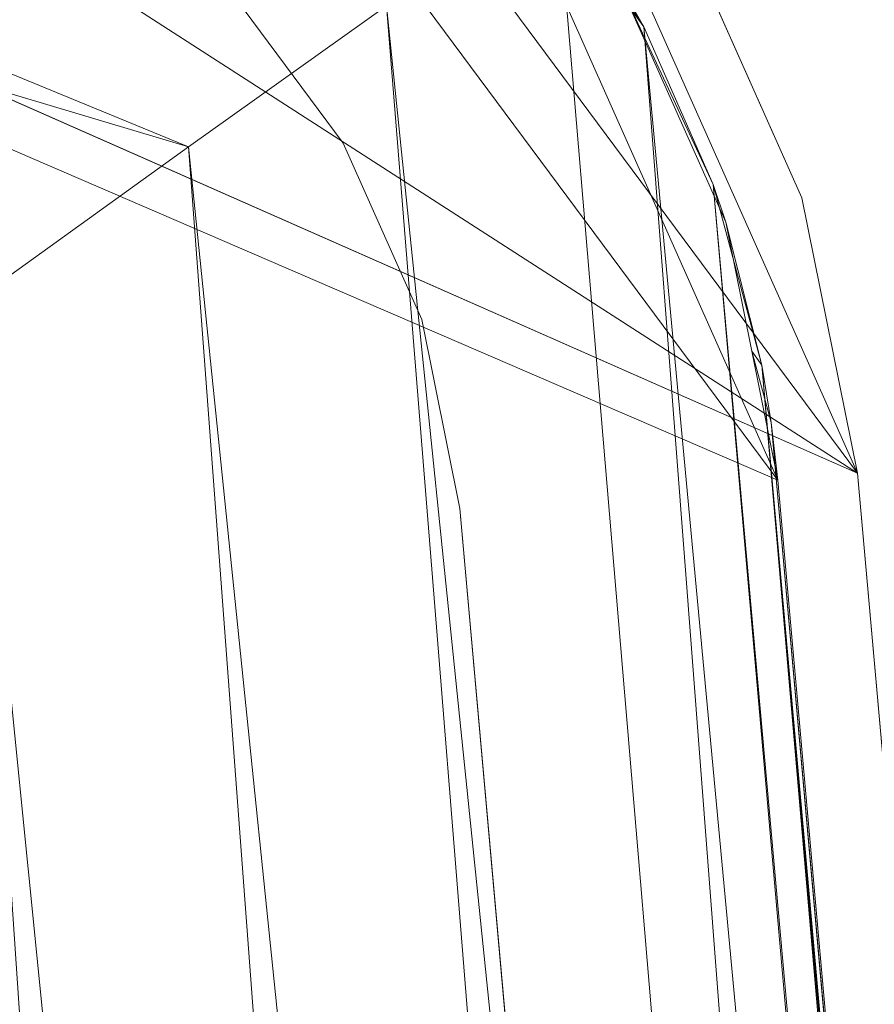
# Model space of a CAD drawing. Units: inches. Extents: x 0 to 204, y 0 to 264.
# Drawn here: x 103 to 105, y 160 to 162 of the extents above; entities that cross this region are included whole.
import ezdxf

# ---------------------------------------------------------------- set-up
doc = ezdxf.new("R2010")
doc.units = ezdxf.units.IN
doc.header["$MEASUREMENT"] = 0
doc.layers.get('0').update_dxf_attribs({"color": 10})

# ---------------------------------------------------------------- blocks, each defined once
blk = doc.blocks.new('173U-3D')
at = {"lineweight": 18}
for points, invisible_edges in [([(7.0881, 7.3649, -6.625), (7.5458, 7.7905, -6.625), (7.8077, 7.4381, -6.625), (7.2681, 7.1226, -6.625)], 5), ([(7.8077, 7.4381, -6), (7.0881, 7.3649, -6), (7.2681, 7.1226, -6), (7.9864, 7.037, -6)], 5), ([(7.9864, 7.037, -6.625), (7.391, 6.8468, -6.625), (7.2681, 7.1226, -6.625), (7.8077, 7.4381, -6.625)], 5), ([(7.9864, 7.037, -6.625), (7.8077, 7.4381, -6.625), (7.8077, 7.4381, -6), (7.9864, 7.037, -6)], 10), ([(7.0881, 7.3649, -6), (7.0881, 7.3649, -6.625), (7.2681, 7.1226, -6.625), (7.2681, 7.1226, -6)], 5), ([(7.9864, 7.037, -6), (7.2681, 7.1226, -6), (7.391, 6.8468, -6), (8.0732, 6.6065, -6)], 5), ([(7.391, 6.8468, -6.625), (7.391, 6.8468, -6), (7.2681, 7.1226, -6), (7.2681, 7.1226, -6.625)], 5), ([(8.0732, 6.6065, -6.625), (7.4507, 6.5509, -6.625), (7.391, 6.8468, -6.625), (7.9864, 7.037, -6.625)], 5), ([(8.0732, 6.6065, -6.625), (7.9864, 7.037, -6.625), (7.9864, 7.037, -6), (8.0732, 6.6065, -6)], 2), ([(7.4507, 6.5509, -6), (8.0732, 6.6065, -6), (7.391, 6.8468, -6)], 3), ([(7.4507, 6.5509, -6.625), (7.4507, 6.5509, -6), (7.391, 6.8468, -6), (7.391, 6.8468, -6.625)], 4), ([(8.0732, 6.6065, -6.625), (9.2735, -6.8325, -6.625), (8.651, -6.8881, -6.625), (7.4507, 6.5509, -6.625)], 10), ([(8.0732, 6.6065, -6), (7.4507, 6.5509, -6), (8.651, -6.8881, -6), (9.2735, -6.8325, -6)], 5)]:
    blk.add_3dface(points, dxfattribs=dict(at, invisible_edges=invisible_edges))
for points in [[(9.2735, -6.8325, -6), (9.2735, -6.8325, -6.625), (8.0732, 6.6065, -6.625), (8.0732, 6.6065, -6)], [(7.4507, 6.5509, -6), (7.4507, 6.5509, -6.625), (8.651, -6.8881, -6.625), (8.651, -6.8881, -6)]]:
    blk.add_3dface(points, dxfattribs=at)
mesh = blk.add_polyface(dxfattribs=at)
corners = [(9.4194, -8.4659, -1.5), (8.0732, 6.6065, -1.5), (7.9864, 7.037, -1.5), (7.8077, 7.4381, -1.5), (7.5458, 7.7905, -1.5), (7.2133, 8.0773, -1.5), (6.8262, 8.2846, -1.5), (4.1603, 9.1251, -1.5), (1.3976, 9.5502, -1.5), (-1.3976, 9.5502, -1.5), (-4.1603, 9.1251, -1.5), (-6.8262, 8.2846, -1.5), (-7.2133, 8.0773, -1.5), (-7.5458, 7.7905, -1.5), (-7.8077, 7.4381, -1.5), (-7.9864, 7.037, -1.5), (-8.0732, 6.6065, -1.5), (-9.4194, -8.4659, -1.5)]
mesh.append_faces([[corners[k] for k in face] for face in [(4, 1, 2, 3)]], dxfattribs={"vtx0": -1})
mesh.append_faces([[corners[k] for k in face] for face in [(9, 16, 17, 8)]], dxfattribs={"vtx0": -1, "vtx2": -1})
mesh.append_faces([[corners[k] for k in face] for face in [(8, 17, 0, 1), (1, 4, 5, 6), (1, 6, 7, 8), (16, 9, 10, 11), (11, 14, 15, 16)]], dxfattribs={"vtx0": -1, "vtx3": -1})
mesh.append_faces([[corners[k] for k in face] for face in [(12, 13, 14, 11)]], dxfattribs={"vtx2": -1})
mesh = blk.add_polyface(dxfattribs=at)
corners = [(9.4194, -8.4659, -3.5), (-9.4194, -8.4659, -3.5), (-8.0732, 6.6065, -3.5), (-7.9864, 7.037, -3.5), (-7.8077, 7.4381, -3.5), (-7.5458, 7.7905, -3.5), (-7.2133, 8.0773, -3.5), (-6.8262, 8.2846, -3.5), (-4.1603, 9.1251, -3.5), (-1.3976, 9.5502, -3.5), (1.3976, 9.5502, -3.5), (4.1603, 9.1251, -3.5), (6.8262, 8.2846, -3.5), (7.2133, 8.0773, -3.5), (7.5458, 7.7905, -3.5), (7.8077, 7.4381, -3.5), (7.9864, 7.037, -3.5), (8.0732, 6.6065, -3.5)]
mesh.append_faces([[corners[k] for k in face] for face in [(1, 9, 10, 0), (17, 11, 12)]], dxfattribs={"vtx0": -1, "vtx2": -1})
mesh.append_faces([[corners[k] for k in face] for face in [(2, 7, 8, 9)]], dxfattribs={"vtx0": -1, "vtx3": -1})
mesh.append_faces([[corners[k] for k in face] for face in [(3, 4, 7, 2), (1, 2, 9)]], dxfattribs={"vtx1": -1, "vtx2": -1})
mesh.append_faces([[corners[k] for k in face] for face in [(10, 11, 17, 0)]], dxfattribs={"vtx1": -1, "vtx3": -1})
mesh.append_faces([[corners[k] for k in face] for face in [(5, 6, 7, 4)]], dxfattribs={"vtx2": -1})
mesh.append_faces([[corners[k] for k in face] for face in [(12, 13, 14, 17)]], dxfattribs={"vtx2": -1, "vtx3": -1})
mesh.append_faces([[corners[k] for k in face] for face in [(14, 15, 16, 17)]], dxfattribs={"vtx3": -1})
mesh = blk.add_polyface(dxfattribs=at)
corners = [(-7.602, 7.5253, -0.8891), (-7.1541, 7.209, -0.4121), (-6.5901, 6.8029, -0.1059), (-5.9635, 6.3409), (-3.6331, 7.0659), (-1.2203, 7.4326), (1.2203, 7.4326), (3.6331, 7.0659), (5.9635, 6.3409), (6.3282, 6.6112, -0.0353), (6.6857, 6.8724, -0.1419), (7.0257, 7.1173, -0.3205), (7.3358, 7.3379, -0.5706), (7.602, 7.5253, -0.8891), (7.4257, 7.7354, -1.0703), (7.2127, 7.9236, -1.2353), (6.9537, 8.0882, -1.3524), (4.7029, 8.8513, -1.3524), (2.3717, 9.3145, -1.3524), (0, 9.4698, -1.3524), (-2.3717, 9.3145, -1.3524), (-4.7029, 8.8513, -1.3524), (-6.9537, 8.0882, -1.3524), (-7.2127, 7.9236, -1.2353), (-7.4257, 7.7354, -1.0703), (-0.0803, 8.5668, -0.2971), (-1.1897, 9.0676, -0.7508), (3.5482, 8.781, -0.7863), (2.4308, 7.917, -0.0902), (-2.4307, 7.9087, -0.0878), (4.1166, 7.9864, -0.2517), (-3.7888, 8.1658, -0.3082), (-4.5844, 8.4092, -0.6464), (-3.5484, 8.9249, -0.9802), (1.3076, 8.8643, -0.551), (3.9147, 8.3972, -0.4876), (1.088, 9.2432, -0.977), (-0.0084, 8.2029, -0.1262)]
mesh.append_faces([[corners[k] for k in face] for face in [(23, 21, 22)]], dxfattribs={"vtx0": -1})
mesh.append_faces([[corners[k] for k in face] for face in [(19, 36, 18), (7, 28, 6), (12, 35, 11), (15, 17, 14), (13, 27, 12), (24, 21, 23)]], dxfattribs={"vtx0": -1, "vtx1": -1})
mesh.append_faces([[corners[k] for k in face] for face in [(26, 25, 34), (27, 36, 34), (35, 12, 27), (35, 27, 34), (30, 35, 34), (20, 26, 36), (35, 30, 11), (17, 27, 14), (27, 18, 36), (28, 7, 9), (37, 29, 5), (37, 28, 25), (0, 32, 33), (20, 33, 26), (37, 25, 29), (10, 30, 28), (32, 1, 31), (32, 31, 26), (26, 33, 32), (26, 31, 25), (34, 25, 30), (30, 25, 28), (21, 24, 33), (29, 25, 31), (29, 31, 2), (26, 34, 36), (29, 2, 4), (28, 37, 6)]], dxfattribs={"vtx0": -1, "vtx1": -1, "vtx2": -1})
mesh.append_faces([[corners[k] for k in face] for face in [(27, 13, 14), (32, 0, 1), (33, 24, 0), (36, 19, 20), (33, 20, 21)]], dxfattribs={"vtx0": -1, "vtx2": -1})
mesh.append_faces([[corners[k] for k in face] for face in [(3, 4, 2)]], dxfattribs={"vtx1": -1})
mesh.append_faces([[corners[k] for k in face] for face in [(9, 10, 28), (10, 11, 30), (4, 5, 29), (17, 18, 27), (1, 2, 31), (5, 6, 37)]], dxfattribs={"vtx1": -1, "vtx2": -1})
mesh.append_faces([[corners[k] for k in face] for face in [(7, 8, 9), (15, 16, 17)]], dxfattribs={"vtx2": -1})
mesh = blk.add_polyface(dxfattribs=at)
corners = [(9.0094, -8.3409, -1.5), (-9.0094, -8.3409, -1.5), (-9.068, -8.334, -1.5), (-9.1233, -8.3135, -1.5), (-9.1722, -8.2806, -1.5), (-9.2121, -8.2372, -1.5), (-9.2408, -8.1856, -1.5), (-9.2565, -8.1288, -1.5), (-9.2585, -8.0698, -1.5), (-7.9487, 6.5954, -1.5), (-7.8673, 6.9989, -1.5), (-7.6998, 7.375, -1.5), (-7.4542, 7.7054, -1.5), (-7.1425, 7.9743, -1.5), (-6.7796, 8.1686, -1.5), (-4.1319, 9.0033, -1.5), (-1.3881, 9.4256, -1.5), (1.3881, 9.4256, -1.5), (4.1319, 9.0033, -1.5), (6.7796, 8.1686, -1.5), (7.1425, 7.9743, -1.5), (7.4542, 7.7054, -1.5), (7.6998, 7.375, -1.5), (7.8673, 6.9989, -1.5), (7.9487, 6.5954, -1.5), (9.2585, -8.0698, -1.5), (9.2565, -8.1288, -1.5), (9.2408, -8.1856, -1.5), (9.2121, -8.2372, -1.5), (9.1722, -8.2806, -1.5), (9.1233, -8.3135, -1.5), (9.068, -8.334, -1.5)]
mesh.append_faces([[corners[k] for k in face] for face in [(14, 11, 12, 13), (24, 21, 22, 23), (28, 25, 26, 27)]], dxfattribs={"vtx0": -1})
mesh.append_faces([[corners[k] for k in face] for face in [(11, 14, 9, 10)]], dxfattribs={"vtx0": -1, "vtx1": -1})
mesh.append_faces([[corners[k] for k in face] for face in [(9, 16, 1, 8), (29, 0, 25, 28)]], dxfattribs={"vtx0": -1, "vtx1": -1, "vtx2": -1})
mesh.append_faces([[corners[k] for k in face] for face in [(0, 17, 24, 25)]], dxfattribs={"vtx0": -1, "vtx1": -1, "vtx3": -1})
mesh.append_faces([[corners[k] for k in face] for face in [(1, 16, 17, 0)]], dxfattribs={"vtx0": -1, "vtx2": -1})
mesh.append_faces([[corners[k] for k in face] for face in [(24, 17, 18, 19), (24, 19, 20, 21)]], dxfattribs={"vtx0": -1, "vtx3": -1})
mesh.append_faces([[corners[k] for k in face] for face in [(15, 16, 9, 14), (4, 5, 8, 3), (2, 3, 8, 1)]], dxfattribs={"vtx1": -1, "vtx2": -1})
mesh.append_faces([[corners[k] for k in face] for face in [(6, 7, 8, 5)]], dxfattribs={"vtx2": -1})
mesh.append_faces([[corners[k] for k in face] for face in [(29, 30, 31, 0)]], dxfattribs={"vtx3": -1})
mesh = blk.add_polyface(dxfattribs=at)
corners = [(6.8262, 8.2846, -1.5), (7.2133, 8.0773, -1.5), (7.5458, 7.7905, -1.5), (7.8077, 7.4381, -1.5), (7.9864, 7.037, -1.5), (8.0732, 6.6065, -1.5), (8.0732, 6.6065, -3.5), (7.9864, 7.037, -3.5), (7.8077, 7.4381, -3.5), (7.5458, 7.7905, -3.5), (7.2133, 8.0773, -3.5), (6.8262, 8.2846, -3.5)]
mesh.append_faces([[corners[k] for k in face] for face in [(1, 10, 11, 0)]], dxfattribs={"vtx0": -1})
mesh.append_faces([[corners[k] for k in face] for face in [(4, 7, 8, 3), (3, 8, 9, 2), (2, 9, 10, 1)]], dxfattribs={"vtx0": -1, "vtx2": -1})
mesh.append_faces([[corners[k] for k in face] for face in [(5, 6, 7, 4)]], dxfattribs={"vtx2": -1})
mesh = blk.add_polyface(dxfattribs=at)
corners = [(7.9487, 6.5954, -1.5), (7.8673, 6.9989, -1.5), (7.6998, 7.375, -1.5), (7.4542, 7.7054, -1.5), (7.1425, 7.9743, -1.5), (6.7796, 8.1686, -1.5), (6.7796, 8.1686, -1.3985), (6.8151, 8.154, -1.3891), (6.8502, 8.1386, -1.3798), (6.885, 8.1225, -1.3706), (6.9195, 8.1057, -1.3614), (6.9537, 8.0882, -1.3524), (7.2127, 7.9236, -1.2353), (7.4257, 7.7354, -1.0703), (7.602, 7.5253, -0.8891), (7.7388, 7.3049, -1.0692), (7.8473, 7.058, -1.2343), (7.9238, 6.7754, -1.3524), (7.9384, 6.6856, -1.3752), (7.9487, 6.5954, -1.3985), (7.908, 6.7972, -1.5), (6.9611, 8.0715, -1.5)]
mesh.append_faces([[corners[k] for k in face] for face in [(7, 5, 6)]], dxfattribs={"vtx0": -1})
mesh.append_faces([[corners[k] for k in face] for face in [(17, 1, 16), (13, 3, 12), (21, 11, 4), (11, 21, 10), (18, 20, 17), (12, 4, 11)]], dxfattribs={"vtx0": -1, "vtx1": -1})
mesh.append_faces([[corners[k] for k in face] for face in [(13, 15, 2)]], dxfattribs={"vtx0": -1, "vtx1": -1, "vtx2": -1})
mesh.append_faces([[corners[k] for k in face] for face in [(16, 1, 2), (18, 0, 20), (13, 2, 3), (21, 8, 9), (5, 7, 8), (21, 9, 10), (12, 3, 4)]], dxfattribs={"vtx0": -1, "vtx2": -1})
mesh.append_faces([[corners[k] for k in face] for face in [(20, 1, 17), (15, 16, 2), (21, 5, 8)]], dxfattribs={"vtx1": -1, "vtx2": -1})
mesh.append_faces([[corners[k] for k in face] for face in [(18, 19, 0), (13, 14, 15)]], dxfattribs={"vtx2": -1})
mesh = blk.add_polyface(dxfattribs=at)
corners = [(9.2555, -8.135, -1.3524), (7.9238, 6.7754, -1.3524), (7.8473, 7.058, -1.2343), (7.7388, 7.3049, -1.0692), (7.602, 7.5253, -0.8891), (7.3358, 7.3379, -0.5706), (7.0257, 7.1173, -0.3205), (6.6857, 6.8724, -0.1419), (6.3282, 6.6112, -0.0353), (5.9635, 6.3409), (7.0961, -6.3409), (7.6121, -6.8129, -0.0526), (8.1025, -7.2615, -0.2079), (8.5435, -7.6648, -0.4581), (8.9134, -8.0032, -0.791), (9.1939, -8.2597, -1.1898), (9.2192, -8.2269, -1.2487), (9.2403, -8.1866, -1.3046)]
mesh.append_faces([[corners[k] for k in face] for face in [(13, 6, 12), (6, 13, 5), (4, 14, 3), (15, 3, 14)]], dxfattribs={"vtx0": -1, "vtx1": -1})
mesh.append_faces([[corners[k] for k in face] for face in [(8, 10, 11), (12, 6, 7), (2, 15, 16), (14, 4, 5), (15, 2, 3), (16, 1, 2)]], dxfattribs={"vtx0": -1, "vtx2": -1})
mesh.append_faces([[corners[k] for k in face] for face in [(9, 10, 8), (0, 1, 17)]], dxfattribs={"vtx1": -1})
mesh.append_faces([[corners[k] for k in face] for face in [(11, 12, 7), (7, 8, 11), (13, 14, 5), (16, 17, 1)]], dxfattribs={"vtx1": -1, "vtx2": -1})
mesh = blk.add_polyface(dxfattribs=at)
corners = [(7.0961, -6.3409), (5.9635, 6.3409), (3.6331, 7.0659), (1.2203, 7.4326), (-1.2203, 7.4326), (-3.6331, 7.0659), (-5.9635, 6.3409), (-7.0961, -6.3409)]
mesh.append_faces([[corners[k] for k in face] for face in [(7, 4, 5, 6)]], dxfattribs={"vtx0": -1})
mesh.append_faces([[corners[k] for k in face] for face in [(0, 3, 4, 7)]], dxfattribs={"vtx0": -1, "vtx2": -1})
mesh.append_faces([[corners[k] for k in face] for face in [(2, 3, 0, 1)]], dxfattribs={"vtx1": -1})
mesh = blk.add_polyface(dxfattribs=at)
corners = [(7.9238, 6.7754, -1.3524), (9.2555, -8.135, -1.3524), (9.2579, -8.1186, -1.3636), (9.2591, -8.1021, -1.375), (9.2593, -8.0857, -1.3865), (9.2585, -8.0698, -1.3985), (7.9487, 6.5954, -1.3985), (7.9384, 6.6856, -1.3752)]
mesh.append_faces([[corners[k] for k in face] for face in [(4, 7, 3)]], dxfattribs={"vtx0": -1, "vtx1": -1})
mesh.append_faces([[corners[k] for k in face] for face in [(7, 2, 3), (2, 7, 0)]], dxfattribs={"vtx0": -1, "vtx2": -1})
mesh.append_faces([[corners[k] for k in face] for face in [(1, 2, 0)]], dxfattribs={"vtx1": -1})
mesh.append_faces([[corners[k] for k in face] for face in [(6, 7, 4)]], dxfattribs={"vtx1": -1, "vtx2": -1})
mesh.append_faces([[corners[k] for k in face] for face in [(4, 5, 6)]], dxfattribs={"vtx2": -1})
mesh = blk.add_polyface(dxfattribs=at)
corners = [(9.4194, -8.4659, -1.5), (9.4194, -8.4659, -3.5), (8.0732, 6.6065, -3.5), (8.0732, 6.6065, -1.5)]
mesh.append_faces([[corners[k] for k in face] for face in [(0, 1, 2, 3)]])
mesh = blk.add_polyface(dxfattribs=at)
corners = [(7.9487, 6.5954, -1.5), (7.9487, 6.5954, -1.3985), (9.2585, -8.0698, -1.3985), (9.2585, -8.0698, -1.5)]
mesh.append_faces([[corners[k] for k in face] for face in [(0, 1, 2, 3)]])

msp = doc.modelspace()

# ---------------------------------------------------------------- linework, layer by layer
at = {"lineweight": 18, "invisible_edges": 15}
for points in [[(103.42852, 162.81915, 30), (103.96649, 161.91904, 24.47031), (103.15768, 161.71541, 22.65608)], [(102.2868, 162.19397, 14.49904), (103.71896, 161.94011, 16.05154), (102.22075, 162.34063, 16.58437)], [(103.99974, 162.00176, 25.05733), (104.05254, 162.0165, 25.24908), (104.03248, 161.96932, 24.90959)], [(104.07999, 161.96607, 25.08604), (104.03248, 161.96932, 24.90959), (104.05254, 162.0165, 25.24908)], [(104.07999, 161.96607, 25.08604), (104.05254, 162.0165, 25.24908), (104.09805, 162.01972, 25.45157)], [(104.11636, 161.961, 25.31782), (104.07999, 161.96607, 25.08604), (104.09805, 162.01972, 25.45157)], [(104.11636, 161.961, 25.31782), (104.09805, 162.01972, 25.45157), (104.13896, 162.01361, 25.71093)], [(104.11636, 161.961, 25.31782), (104.13896, 162.01361, 25.71093), (104.13634, 161.94346, 25.52082)], [(103.37643, 161.97191, 30), (103.16382, 160.65271, 22.6146), (103.91605, 160.83469, 24)], [(103.9782, 161.94818, 24.67712), (104.03248, 161.96932, 24.90959), (104.01172, 161.93779, 24.66328)], [(104.04851, 161.91745, 24.6776), (104.01172, 161.93779, 24.66328), (104.03248, 161.96932, 24.90959)], [(104.03248, 161.96932, 24.90959), (104.07999, 161.96607, 25.08604), (104.04851, 161.91745, 24.6776)], [(104.07999, 161.96607, 25.08604), (104.09737, 161.90631, 24.95051), (104.04851, 161.91745, 24.6776)], [(104.11636, 161.961, 25.31782), (104.09737, 161.90631, 24.95051), (104.07999, 161.96607, 25.08604)], [(104.11636, 161.961, 25.31782), (104.11555, 161.88981, 25.14062), (104.09737, 161.90631, 24.95051)], [(103.95667, 161.8946, 24.29692), (104.01172, 161.93779, 24.66328), (104.00901, 161.89946, 24.42518)], [(104.04851, 161.91745, 24.6776), (104.00901, 161.89946, 24.42518), (104.01172, 161.93779, 24.66328)], [(104.03336, 161.85237, 24.26656), (104.00901, 161.89946, 24.42518), (104.04851, 161.91745, 24.6776)], [(104.07272, 161.85274, 24.53565), (104.03336, 161.85237, 24.26656), (104.04851, 161.91745, 24.6776)], [(104.07272, 161.85274, 24.53565), (104.04851, 161.91745, 24.6776), (104.09737, 161.90631, 24.95051)], [(104.35677, 161.91645, 30), (104.33895, 161.84459, 29.7299), (104.35029, 161.8536, 29.58063)], [(103.98776, 161.85389, 24.09164), (103.95667, 161.8946, 24.29692), (104.00901, 161.89946, 24.42518)], [(103.98776, 161.85389, 24.09164), (104.00901, 161.89946, 24.42518), (104.03336, 161.85237, 24.26656)], [(104.07272, 161.85274, 24.53565), (104.09737, 161.90631, 24.95051), (104.09476, 161.83616, 24.76041)], [(104.35029, 161.8536, 29.58063), (104.33521, 161.80686, 29.28851), (104.35985, 161.90234, 29.60775)], [(104.33565, 161.87178, 30), (104.27734, 161.77685, 29.55375), (104.33895, 161.84459, 29.7299)], [(103.96782, 161.80325, 23.73181), (103.93514, 161.84102, 23.91671), (103.98776, 161.85389, 24.09164)], [(103.98776, 161.85389, 24.09164), (104.01286, 161.80372, 23.9132), (103.96782, 161.80325, 23.73181)], [(103.98776, 161.85389, 24.09164), (104.03336, 161.85237, 24.26656), (104.01286, 161.80372, 23.9132)], [(104.05663, 161.79666, 24.1901), (104.01286, 161.80372, 23.9132), (104.03336, 161.85237, 24.26656)], [(104.03336, 161.85237, 24.26656), (104.07272, 161.85274, 24.53565), (104.05663, 161.79666, 24.1901)], [(104.07397, 161.78251, 24.3802), (104.05663, 161.79666, 24.1901), (104.07272, 161.85274, 24.53565)], [(104.27734, 161.77685, 29.55375), (104.28385, 161.85876, 30), (104.21139, 161.77964, 29.60775)], [(104.35029, 161.8536, 29.58063), (104.33895, 161.84459, 29.7299), (104.32284, 161.79267, 29.41162)], [(104.35029, 161.8536, 29.58063), (104.32284, 161.79267, 29.41162), (104.33521, 161.80686, 29.28851)], [(104.27734, 161.77685, 29.55375), (104.32284, 161.79267, 29.41162), (104.33895, 161.84459, 29.7299)], [(104.32033, 161.76099, 28.98874), (104.3384, 161.83632, 29.2155), (104.33521, 161.80686, 29.28851)], [(104.32033, 161.76099, 28.98874), (104.33521, 161.80686, 29.28851), (104.30742, 161.74234, 29.09966)], [(104.32284, 161.79267, 29.41162), (104.30742, 161.74234, 29.09966), (104.33521, 161.80686, 29.28851)], [(103.96782, 161.80325, 23.73181), (103.94718, 161.75069, 23.35852), (103.9142, 161.7889, 23.54692)], [(103.94718, 161.75069, 23.35852), (103.96782, 161.80325, 23.73181), (103.99384, 161.75099, 23.54692)], [(103.99384, 161.75099, 23.54692), (103.96782, 161.80325, 23.73181), (104.01286, 161.80372, 23.9132)], [(103.99384, 161.75099, 23.54692), (104.01286, 161.80372, 23.9132), (104.03217, 161.74707, 23.79036)], [(104.03217, 161.74707, 23.79036), (104.01286, 161.80372, 23.9132), (104.05663, 161.79666, 24.1901)], [(104.03217, 161.74707, 23.79036), (104.05663, 161.79666, 24.1901), (104.05317, 161.72886, 24)], [(104.27179, 161.72282, 29.19365), (104.30742, 161.74234, 29.09966), (104.32284, 161.79267, 29.41162)], [(104.27179, 161.72282, 29.19365), (104.32284, 161.79267, 29.41162), (104.27734, 161.77685, 29.55375)], [(104.21139, 161.77964, 29.60775), (104.23737, 161.73218, 29.33148), (104.27734, 161.77685, 29.55375)], [(104.23737, 161.73218, 29.33148), (104.27179, 161.72282, 29.19365), (104.27734, 161.77685, 29.55375)], [(104.29387, 161.68316, 28.62712), (104.31694, 161.7703, 28.82325), (104.32033, 161.76099, 28.98874)], [(104.29387, 161.68316, 28.62712), (104.32033, 161.76099, 28.98874), (104.30742, 161.74234, 29.09966)], [(103.94718, 161.75069, 23.35852), (103.92639, 161.69936, 22.99223), (103.89325, 161.73679, 23.17712)], [(103.92639, 161.69936, 22.99223), (103.94718, 161.75069, 23.35852), (103.97414, 161.70042, 23.18795)], [(103.97414, 161.70042, 23.18795), (103.94718, 161.75069, 23.35852), (103.99384, 161.75099, 23.54692)], [(103.99384, 161.75099, 23.54692), (104.01423, 161.69163, 23.42969), (103.97414, 161.70042, 23.18795)], [(103.99384, 161.75099, 23.54692), (104.03217, 161.74707, 23.79036), (104.01423, 161.69163, 23.42969)], [(104.01423, 161.69163, 23.42969), (104.03217, 161.74707, 23.79036), (104.03238, 161.67521, 23.61979)], [(104.19073, 161.71354, 29.2155), (104.22249, 161.68277, 29.03662), (104.23737, 161.73218, 29.33148)], [(104.27179, 161.72282, 29.19365), (104.23737, 161.73218, 29.33148), (104.22249, 161.68277, 29.03662)], [(104.30742, 161.74234, 29.09966), (104.27179, 161.72282, 29.19365), (104.27405, 161.68031, 28.85775)], [(104.29387, 161.68316, 28.62712), (104.30742, 161.74234, 29.09966), (104.27405, 161.68031, 28.85775)], [(104.22249, 161.68277, 29.03662), (104.27405, 161.68031, 28.85775), (104.27179, 161.72282, 29.19365)], [(103.92639, 161.69936, 22.99223), (103.90565, 161.64743, 22.62243), (103.87231, 161.68468, 22.80733)], [(103.95368, 161.64774, 22.81441), (103.90565, 161.64743, 22.62243), (103.92639, 161.69936, 22.99223)], [(103.92639, 161.69936, 22.99223), (103.97414, 161.70042, 23.18795), (103.95368, 161.64774, 22.81441)], [(103.99122, 161.64032, 23.0376), (103.95368, 161.64774, 22.81441), (103.97414, 161.70042, 23.18795)], [(103.99122, 161.64032, 23.0376), (103.97414, 161.70042, 23.18795), (104.01423, 161.69163, 23.42969)], [(104.29387, 161.68316, 28.62712), (104.26933, 161.60741, 28.17424), (104.29549, 161.70428, 28.431)], [(103.99122, 161.64032, 23.0376), (104.01423, 161.69163, 23.42969), (104.01159, 161.62156, 23.23959)], [(104.21644, 161.62541, 28.67887), (104.22249, 161.68277, 29.03662), (104.17189, 161.65326, 28.85775)], [(104.21644, 161.62541, 28.67887), (104.27405, 161.68031, 28.85775), (104.22249, 161.68277, 29.03662)], [(104.24883, 161.61457, 28.49137), (104.29387, 161.68316, 28.62712), (104.27405, 161.68031, 28.85775)], [(104.29387, 161.68316, 28.62712), (104.24883, 161.61457, 28.49137), (104.26933, 161.60741, 28.17424)], [(104.24883, 161.61457, 28.49137), (104.27405, 161.68031, 28.85775), (104.21644, 161.62541, 28.67887)], [(103.85137, 161.63256, 22.43753), (103.90565, 161.64743, 22.62243), (103.8858, 161.59527, 22.25373)], [(103.8858, 161.59527, 22.25373), (103.90565, 161.64743, 22.62243), (103.93356, 161.59616, 22.44811)], [(103.90565, 161.64743, 22.62243), (103.95368, 161.64774, 22.81441), (103.93356, 161.59616, 22.44811)], [(103.97214, 161.58568, 22.66928), (103.93356, 161.59616, 22.44811), (103.95368, 161.64774, 22.81441)], [(103.95368, 161.64774, 22.81441), (103.99122, 161.64032, 23.0376), (103.97214, 161.58568, 22.66928)], [(103.9908, 161.5679, 22.85938), (103.97214, 161.58568, 22.66928), (103.99122, 161.64032, 23.0376)], [(104.25894, 161.57209, 27.88875), (104.27782, 161.64988, 28.10775), (104.26933, 161.60741, 28.17424)], [(104.19018, 161.56229, 28.3125), (104.21644, 161.62541, 28.67887), (104.15305, 161.59297, 28.5)], [(104.19018, 161.56229, 28.3125), (104.24883, 161.61457, 28.49137), (104.21644, 161.62541, 28.67887)], [(104.19018, 161.56229, 28.3125), (104.22345, 161.54913, 28.125), (104.24883, 161.61457, 28.49137)], [(104.24883, 161.61457, 28.49137), (104.22345, 161.54913, 28.125), (104.26933, 161.60741, 28.17424)], [(104.22345, 161.54913, 28.125), (104.23309, 161.51648, 27.77016), (104.26933, 161.60741, 28.17424)], [(104.25894, 161.57209, 27.88875), (104.26933, 161.60741, 28.17424), (104.23309, 161.51648, 27.77016)], [(103.86617, 161.54145, 21.87569), (103.83042, 161.58045, 22.06774), (103.8858, 161.59527, 22.25373)], [(103.86617, 161.54145, 21.87569), (103.8858, 161.59527, 22.25373), (103.91458, 161.54342, 22.08203)], [(103.8858, 161.59527, 22.25373), (103.93356, 161.59616, 22.44811), (103.91458, 161.54342, 22.08203)], [(103.95065, 161.53406, 22.28996), (103.91458, 161.54342, 22.08203), (103.93356, 161.59616, 22.44811)], [(103.95065, 161.53406, 22.28996), (103.93356, 161.59616, 22.44811), (103.97214, 161.58568, 22.66928)], [(104.25894, 161.57209, 27.88875), (104.22992, 161.48398, 27.40629), (104.26014, 161.59547, 27.7845)], [(103.95065, 161.53406, 22.28996), (103.97214, 161.58568, 22.66928), (103.97, 161.51425, 22.47918)], [(104.16945, 161.5077, 27.99175), (104.19018, 161.56229, 28.3125), (104.1333, 161.52978, 28.125)], [(104.22345, 161.54913, 28.125), (104.19018, 161.56229, 28.3125), (104.16945, 161.5077, 27.99175)], [(104.22992, 161.48398, 27.40629), (104.25894, 161.57209, 27.88875), (104.23309, 161.51648, 27.77016)], [(103.89561, 161.48967, 21.71117), (103.86617, 161.54145, 21.87569), (103.91458, 161.54342, 22.08203)], [(103.93037, 161.47923, 21.91022), (103.89561, 161.48967, 21.71117), (103.91458, 161.54342, 22.08203)], [(103.95065, 161.53406, 22.28996), (103.93037, 161.47923, 21.91022), (103.91458, 161.54342, 22.08203)], [(104.22345, 161.54913, 28.125), (104.16945, 161.5077, 27.99175), (104.18297, 161.47288, 27.73428)], [(104.22345, 161.54913, 28.125), (104.18297, 161.47288, 27.73428), (104.23309, 161.51648, 27.77016)], [(103.86617, 161.54145, 21.87569), (103.84362, 161.49099, 21.50963), (103.80948, 161.52833, 21.69795)], [(103.84362, 161.49099, 21.50963), (103.86617, 161.54145, 21.87569), (103.89561, 161.48967, 21.71117)], [(103.94921, 161.4606, 22.09897), (103.93037, 161.47923, 21.91022), (103.95065, 161.53406, 22.28996)], [(104.19078, 161.42904, 27.375), (104.23309, 161.51648, 27.77016), (104.18297, 161.47288, 27.73428)], [(104.22992, 161.48398, 27.40629), (104.23309, 161.51648, 27.77016), (104.19078, 161.42904, 27.375)], [(104.18297, 161.47288, 27.73428), (104.16945, 161.5077, 27.99175), (104.11355, 161.46659, 27.75)], [(103.82337, 161.43941, 21.14325), (103.78854, 161.47622, 21.32815), (103.84362, 161.49099, 21.50963)], [(103.82337, 161.43941, 21.14325), (103.84362, 161.49099, 21.50963), (103.87321, 161.43965, 21.34045)], [(103.87321, 161.43965, 21.34045), (103.84362, 161.49099, 21.50963), (103.89561, 161.48967, 21.71117)], [(103.90776, 161.42454, 21.5099), (103.87321, 161.43965, 21.34045), (103.89561, 161.48967, 21.71117)], [(103.90776, 161.42454, 21.5099), (103.89561, 161.48967, 21.71117), (103.93037, 161.47923, 21.91022)], [(104.19078, 161.42904, 27.375), (104.20404, 161.41521, 27.10706), (104.22992, 161.48398, 27.40629)], [(104.22478, 161.48666, 27.138), (104.22992, 161.48398, 27.40629), (104.20404, 161.41521, 27.10706)], [(104.20404, 161.41521, 27.10706), (104.20604, 161.40923, 26.90473), (104.22478, 161.48666, 27.138)], [(103.93037, 161.47923, 21.91022), (103.92842, 161.40695, 21.71877), (103.90776, 161.42454, 21.5099)], [(104.16073, 161.42347, 27.45762), (104.18297, 161.47288, 27.73428), (104.11355, 161.46659, 27.75)], [(104.19078, 161.42904, 27.375), (104.18297, 161.47288, 27.73428), (104.16073, 161.42347, 27.45762)], [(103.76759, 161.42411, 20.95836), (103.82337, 161.43941, 21.14325), (103.80348, 161.38695, 20.77257)], [(103.82337, 161.43941, 21.14325), (103.85204, 161.38725, 20.9645), (103.80348, 161.38695, 20.77257)], [(103.82337, 161.43941, 21.14325), (103.87321, 161.43965, 21.34045), (103.85204, 161.38725, 20.9645)], [(103.85204, 161.38725, 20.9645), (103.87321, 161.43965, 21.34045), (103.88821, 161.37302, 21.14846)], [(103.88821, 161.37302, 21.14846), (103.87321, 161.43965, 21.34045), (103.90776, 161.42454, 21.5099)], [(103.90763, 161.3533, 21.33856), (103.88821, 161.37302, 21.14846), (103.90776, 161.42454, 21.5099)], [(104.0938, 161.4034, 27.375), (104.13498, 161.37454, 27.1875), (104.16073, 161.42347, 27.45762)], [(104.13498, 161.37454, 27.1875), (104.16753, 161.36628, 27.0193), (104.19078, 161.42904, 27.375)], [(104.16073, 161.42347, 27.45762), (104.13498, 161.37454, 27.1875), (104.19078, 161.42904, 27.375)], [(104.19078, 161.42904, 27.375), (104.16753, 161.36628, 27.0193), (104.20404, 161.41521, 27.10706)], [(104.18869, 161.35589, 26.60302), (104.20522, 161.42645, 26.78025), (104.20604, 161.40923, 26.90473)], [(104.20404, 161.41521, 27.10706), (104.16753, 161.36628, 27.0193), (104.1819, 161.35385, 26.78025)], [(104.20404, 161.41521, 27.10706), (104.1819, 161.35385, 26.78025), (104.20604, 161.40923, 26.90473)], [(104.1819, 161.35385, 26.78025), (104.18869, 161.35589, 26.60302), (104.20604, 161.40923, 26.90473)], [(103.78258, 161.3345, 20.3992), (103.74665, 161.37199, 20.58856), (103.80348, 161.38695, 20.77257)], [(103.80348, 161.38695, 20.77257), (103.8317, 161.33398, 20.58856), (103.78258, 161.3345, 20.3992)], [(103.80348, 161.38695, 20.77257), (103.85204, 161.38725, 20.9645), (103.8317, 161.33398, 20.58856)], [(103.85204, 161.38725, 20.9645), (103.86774, 161.32049, 20.77512), (103.8317, 161.33398, 20.58856)], [(103.88821, 161.37302, 21.14846), (103.86774, 161.32049, 20.77512), (103.85204, 161.38725, 20.9645)], [(104.07405, 161.34021, 27), (104.12638, 161.32804, 26.89831), (104.13498, 161.37454, 27.1875)], [(104.12638, 161.32804, 26.89831), (104.16753, 161.36628, 27.0193), (104.13498, 161.37454, 27.1875)], [(103.88683, 161.29965, 20.95836), (103.86774, 161.32049, 20.77512), (103.88821, 161.37302, 21.14846)], [(104.12638, 161.32804, 26.89831), (104.15078, 161.31204, 26.69181), (104.16753, 161.36628, 27.0193)], [(104.16753, 161.36628, 27.0193), (104.15078, 161.31204, 26.69181), (104.1819, 161.35385, 26.78025)], [(104.16736, 161.29416, 26.31933), (104.18565, 161.36624, 26.4225), (104.18869, 161.35589, 26.60302)], [(104.14241, 161.27204, 26.42406), (104.16736, 161.29416, 26.31933), (104.18869, 161.35589, 26.60302)], [(104.1819, 161.35385, 26.78025), (104.14241, 161.27204, 26.42406), (104.18869, 161.35589, 26.60302)], [(104.14241, 161.27204, 26.42406), (104.1819, 161.35385, 26.78025), (104.15078, 161.31204, 26.69181)], [(103.78258, 161.3345, 20.3992), (103.76055, 161.28388, 20.03387), (103.72571, 161.31988, 20.21877)], [(103.76055, 161.28388, 20.03387), (103.78258, 161.3345, 20.3992), (103.81143, 161.28186, 20.2187)], [(103.81143, 161.28186, 20.2187), (103.78258, 161.3345, 20.3992), (103.8317, 161.33398, 20.58856)], [(103.81143, 161.28186, 20.2187), (103.8317, 161.33398, 20.58856), (103.84724, 161.26799, 20.40177)], [(103.86774, 161.32049, 20.77512), (103.84724, 161.26799, 20.40177), (103.8317, 161.33398, 20.58856)], [(104.11292, 161.27966, 26.60553), (104.12638, 161.32804, 26.89831), (104.0543, 161.27702, 26.625)], [(104.15078, 161.31204, 26.69181), (104.12638, 161.32804, 26.89831), (104.11292, 161.27966, 26.60553)], [(103.86774, 161.32049, 20.77512), (103.86661, 161.24747, 20.58856), (103.84724, 161.26799, 20.40177)], [(104.14241, 161.27204, 26.42406), (104.15078, 161.31204, 26.69181), (104.11292, 161.27966, 26.60553)], [(104.16609, 161.30602, 26.06475), (104.16736, 161.29416, 26.31933), (104.14915, 161.23517, 25.92228)], [(103.74052, 161.23164, 19.66408), (103.70476, 161.26776, 19.84897), (103.76055, 161.28388, 20.03387)], [(103.76055, 161.28388, 20.03387), (103.78993, 161.23101, 19.84897), (103.74052, 161.23164, 19.66408)], [(103.78993, 161.23101, 19.84897), (103.76055, 161.28388, 20.03387), (103.81143, 161.28186, 20.2187)], [(103.78993, 161.23101, 19.84897), (103.81143, 161.28186, 20.2187), (103.82746, 161.21525, 20.03387)], [(103.81143, 161.28186, 20.2187), (103.84724, 161.26799, 20.40177), (103.82746, 161.21525, 20.03387)], [(104.14915, 161.23517, 25.92228), (104.16736, 161.29416, 26.31933), (104.12687, 161.21526, 26.06475)], [(104.12687, 161.21526, 26.06475), (104.16736, 161.29416, 26.31933), (104.14241, 161.27204, 26.42406)], [(103.82746, 161.21525, 20.03387), (103.84724, 161.26799, 20.40177), (103.84639, 161.19528, 20.21877)], [(104.11292, 161.27966, 26.60553), (104.0543, 161.27702, 26.625), (104.07987, 161.23079, 26.34525)], [(104.14241, 161.27204, 26.42406), (104.07616, 161.18601, 26.0625), (104.12687, 161.21526, 26.06475)], [(104.14241, 161.27204, 26.42406), (104.07987, 161.23079, 26.34525), (104.07616, 161.18601, 26.0625)], [(104.14241, 161.27204, 26.42406), (104.11292, 161.27966, 26.60553), (104.07987, 161.23079, 26.34525)], [(104.12735, 161.16823, 25.52813), (104.14652, 161.24581, 25.707), (104.14915, 161.23517, 25.92228)], [(103.7198, 161.1797, 19.29428), (103.68382, 161.21565, 19.47918), (103.74052, 161.23164, 19.66408)], [(103.74052, 161.23164, 19.66408), (103.76945, 161.17909, 19.47913), (103.7198, 161.1797, 19.29428)], [(103.76945, 161.17909, 19.47913), (103.74052, 161.23164, 19.66408), (103.78993, 161.23101, 19.84897)], [(103.8066, 161.16465, 19.66408), (103.76945, 161.17909, 19.47913), (103.78993, 161.23101, 19.84897)], [(103.82746, 161.21525, 20.03387), (103.8066, 161.16465, 19.66408), (103.78993, 161.23101, 19.84897)], [(104.03455, 161.21383, 26.25), (104.07616, 161.18601, 26.0625), (104.07987, 161.23079, 26.34525)], [(104.10494, 161.14659, 25.65353), (104.12735, 161.16823, 25.52813), (104.14915, 161.23517, 25.92228)], [(104.14915, 161.23517, 25.92228), (104.12687, 161.21526, 26.06475), (104.10494, 161.14659, 25.65353)], [(103.82616, 161.1431, 19.84897), (103.8066, 161.16465, 19.66408), (103.82746, 161.21525, 20.03387)], [(104.12687, 161.21526, 26.06475), (104.05063, 161.13026, 25.74336), (104.10494, 161.14659, 25.65353)], [(104.05063, 161.13026, 25.74336), (104.12687, 161.21526, 26.06475), (104.07616, 161.18601, 26.0625)], [(103.66288, 161.16353, 19.10938), (103.7198, 161.1797, 19.29428), (103.69973, 161.12691, 18.92097)], [(103.74984, 161.12632, 19.10938), (103.69973, 161.12691, 18.92097), (103.7198, 161.1797, 19.29428)], [(103.74984, 161.12632, 19.10938), (103.7198, 161.1797, 19.29428), (103.76945, 161.17909, 19.47913)], [(103.76945, 161.17909, 19.47913), (103.78646, 161.1113, 19.29076), (103.74984, 161.12632, 19.10938)], [(103.8066, 161.16465, 19.66408), (103.78646, 161.1113, 19.29076), (103.76945, 161.17909, 19.47913)], [(104.05063, 161.13026, 25.74336), (104.07616, 161.18601, 26.0625), (104.0148, 161.15064, 25.875)], [(104.12696, 161.1856, 25.34925), (104.12735, 161.16823, 25.52813), (104.10917, 161.11154, 25.17038)], [(103.78646, 161.1113, 19.29076), (103.8066, 161.16465, 19.66408), (103.80594, 161.09092, 19.47918)], [(104.08446, 161.07938, 25.24264), (104.12735, 161.16823, 25.52813), (104.10494, 161.14659, 25.65353)], [(104.12735, 161.16823, 25.52813), (104.08446, 161.07938, 25.24264), (104.10917, 161.11154, 25.17038)], [(104.08446, 161.07938, 25.24264), (104.10494, 161.14659, 25.65353), (104.05059, 161.08404, 25.43992)], [(104.10494, 161.14659, 25.65353), (104.05063, 161.13026, 25.74336), (104.05059, 161.08404, 25.43992)], [(104.05063, 161.13026, 25.74336), (103.99505, 161.08745, 25.5), (104.05059, 161.08404, 25.43992)], [(103.64193, 161.11142, 18.73959), (103.69973, 161.12691, 18.92097), (103.68632, 161.09295, 18.6795)], [(103.73233, 161.08799, 18.82416), (103.68632, 161.09295, 18.6795), (103.69973, 161.12691, 18.92097)], [(103.73233, 161.08799, 18.82416), (103.69973, 161.12691, 18.92097), (103.74984, 161.12632, 19.10938)], [(103.76563, 161.05962, 18.91739), (103.73233, 161.08799, 18.82416), (103.74984, 161.12632, 19.10938)], [(103.74984, 161.12632, 19.10938), (103.78646, 161.1113, 19.29076), (103.76563, 161.05962, 18.91739)], [(104.10917, 161.11154, 25.17038), (104.081, 161.03312, 24.81263), (104.1074, 161.12538, 24.9915)], [(103.64193, 161.11142, 18.73959), (103.68632, 161.09295, 18.6795), (103.66564, 161.06277, 18.44401)], [(103.78572, 161.03874, 19.10938), (103.76563, 161.05962, 18.91739), (103.78646, 161.1113, 19.29076)], [(104.10917, 161.11154, 25.17038), (104.08446, 161.07938, 25.24264), (104.07045, 161.03454, 24.97127)], [(104.10917, 161.11154, 25.17038), (104.07045, 161.03454, 24.97127), (104.081, 161.03312, 24.81263)], [(103.66564, 161.06277, 18.44401), (103.68632, 161.09295, 18.6795), (103.7063, 161.05993, 18.5558)], [(103.73233, 161.08799, 18.82416), (103.7063, 161.05993, 18.5558), (103.68632, 161.09295, 18.6795)], [(103.73233, 161.08799, 18.82416), (103.74108, 161.03617, 18.62909), (103.7063, 161.05993, 18.5558)], [(103.73233, 161.08799, 18.82416), (103.76563, 161.05962, 18.91739), (103.74108, 161.03617, 18.62909)], [(104.05059, 161.08404, 25.43992), (103.9753, 161.02426, 25.125), (104.02295, 161.01242, 25.02441)], [(104.05059, 161.08404, 25.43992), (104.02295, 161.01242, 25.02441), (104.08446, 161.07938, 25.24264)], [(104.02295, 161.01242, 25.02441), (104.07045, 161.03454, 24.97127), (104.08446, 161.07938, 25.24264)], [(103.66564, 161.06277, 18.44401), (103.6404, 161.03336, 18.20963), (103.62099, 161.05931, 18.36979)], [(103.68376, 161.02211, 18.25631), (103.6404, 161.03336, 18.20963), (103.66564, 161.06277, 18.44401)], [(103.7063, 161.05993, 18.5558), (103.68376, 161.02211, 18.25631), (103.66564, 161.06277, 18.44401)], [(103.71957, 160.99918, 18.31826), (103.68376, 161.02211, 18.25631), (103.7063, 161.05993, 18.5558)], [(103.74108, 161.03617, 18.62909), (103.71957, 160.99918, 18.31826), (103.7063, 161.05993, 18.5558)], [(103.76563, 161.05962, 18.91739), (103.75707, 161.00977, 18.66817), (103.74108, 161.03617, 18.62909)], [(103.75707, 161.00977, 18.66817), (103.76563, 161.05962, 18.91739), (103.76549, 160.98656, 18.73959)], [(104.08783, 161.06517, 24.63375), (104.081, 161.03312, 24.81263), (104.0707, 160.99292, 24.45488)], [(103.74108, 161.03617, 18.62909), (103.74263, 160.98287, 18.43631), (103.71957, 160.99918, 18.31826)], [(103.75707, 161.00977, 18.66817), (103.74263, 160.98287, 18.43631), (103.74108, 161.03617, 18.62909)], [(103.6404, 161.03336, 18.20963), (103.68376, 161.02211, 18.25631), (103.64424, 160.98889, 18)], [(103.68844, 160.97058, 18), (103.68376, 161.02211, 18.25631), (103.71957, 160.99918, 18.31826)], [(104.07045, 161.03454, 24.97127), (104.02295, 161.01242, 25.02441), (104.04359, 160.98229, 24.73256)], [(104.081, 161.03312, 24.81263), (104.04359, 160.98229, 24.73256), (104.02738, 160.92472, 24.375)], [(104.02738, 160.92472, 24.375), (104.0707, 160.99292, 24.45488), (104.081, 161.03312, 24.81263)], [(104.07045, 161.03454, 24.97127), (104.04359, 160.98229, 24.73256), (104.081, 161.03312, 24.81263)], [(103.75707, 161.00977, 18.66817), (103.74527, 160.93437, 18.36979), (103.74263, 160.98287, 18.43631)], [(104.02295, 161.01242, 25.02441), (103.95555, 160.96107, 24.75), (103.99421, 160.93362, 24.5625)], [(104.02295, 161.01242, 25.02441), (103.99421, 160.93362, 24.5625), (104.04359, 160.98229, 24.73256)], [(104.0707, 160.99292, 24.45488), (104.04451, 160.92047, 24.14052), (104.06827, 161.00496, 24.276)], [(103.71957, 160.99918, 18.31826), (103.73209, 160.93646, 18.18654), (103.70418, 160.93258, 18)], [(103.71957, 160.99918, 18.31826), (103.74263, 160.98287, 18.43631), (103.73209, 160.93646, 18.18654)], [(104.0707, 160.99292, 24.45488), (104.02738, 160.92472, 24.375), (104.04451, 160.92047, 24.14052)], [(103.73209, 160.93646, 18.18654), (103.74263, 160.98287, 18.43631), (103.74527, 160.93437, 18.36979)], [(104.04359, 160.98229, 24.73256), (103.99421, 160.93362, 24.5625), (104.02738, 160.92472, 24.375)], [(103.99421, 160.93362, 24.5625), (103.9358, 160.89788, 24.375), (103.9701, 160.86952, 24.1875)], [(103.9701, 160.86952, 24.1875), (104.02738, 160.92472, 24.375), (103.99421, 160.93362, 24.5625)], [(104.04451, 160.92047, 24.14052), (104.02741, 160.8627, 23.74645), (104.04682, 160.93894, 23.88375)], [(103.9701, 160.86952, 24.1875), (104.00159, 160.85894, 24.01061), (104.02738, 160.92472, 24.375)], [(104.00159, 160.85894, 24.01061), (104.04451, 160.92047, 24.14052), (104.02738, 160.92472, 24.375)], [(104.00159, 160.85894, 24.01061), (104.02741, 160.8627, 23.74645), (104.04451, 160.92047, 24.14052)], [(103.9701, 160.86952, 24.1875), (103.91605, 160.83469, 24), (103.9509, 160.80841, 23.82325)], [(104.00159, 160.85894, 24.01061), (103.9701, 160.86952, 24.1875), (103.9509, 160.80841, 23.82325)], [(104.02536, 160.87292, 23.4915), (104.01716, 160.82801, 23.4674), (104.00195, 160.78121, 23.18827)], [(104.02741, 160.8627, 23.74645), (104.01716, 160.82801, 23.4674), (104.02536, 160.87292, 23.4915)], [(103.98108, 160.79669, 23.64225), (104.00159, 160.85894, 24.01061), (103.9509, 160.80841, 23.82325)], [(104.02741, 160.8627, 23.74645), (103.98108, 160.79669, 23.64225), (103.99252, 160.77058, 23.31216)], [(104.02741, 160.8627, 23.74645), (104.00159, 160.85894, 24.01061), (103.98108, 160.79669, 23.64225)], [(104.02741, 160.8627, 23.74645), (103.99252, 160.77058, 23.31216), (104.01716, 160.82801, 23.4674)], [(104.00195, 160.78121, 23.18827), (104.01716, 160.82801, 23.4674), (103.99252, 160.77058, 23.31216)], [(103.9509, 160.80841, 23.82325), (103.89721, 160.77441, 23.64225), (103.93161, 160.74794, 23.46338)], [(103.93161, 160.74794, 23.46338), (103.98108, 160.79669, 23.64225), (103.9509, 160.80841, 23.82325)], [(103.98415, 160.72773, 22.91517), (104.00391, 160.8069, 23.09925), (104.00195, 160.78121, 23.18827)], [(103.93161, 160.74794, 23.46338), (103.96009, 160.73926, 23.31333), (103.98108, 160.79669, 23.64225)], [(103.98108, 160.79669, 23.64225), (103.96009, 160.73926, 23.31333), (103.99252, 160.77058, 23.31216)], [(103.99252, 160.77058, 23.31216), (103.98415, 160.72773, 22.91517), (104.00195, 160.78121, 23.18827)], [(103.95128, 160.68355, 22.92675), (103.98415, 160.72773, 22.91517), (103.99252, 160.77058, 23.31216)], [(103.95128, 160.68355, 22.92675), (103.99252, 160.77058, 23.31216), (103.96009, 160.73926, 23.31333)], [(103.91788, 160.68944, 23.10563), (103.93161, 160.74794, 23.46338), (103.87837, 160.71413, 23.2845)], [(103.96009, 160.73926, 23.31333), (103.93161, 160.74794, 23.46338), (103.91788, 160.68944, 23.10563)], [(103.95128, 160.68355, 22.92675), (103.96009, 160.73926, 23.31333), (103.91788, 160.68944, 23.10563)], [(103.94749, 160.64422, 22.61347), (103.98415, 160.72773, 22.91517), (103.95128, 160.68355, 22.92675)], [(103.98415, 160.72773, 22.91517), (103.94749, 160.64422, 22.61347), (103.9646, 160.66632, 22.51088)], [(103.98415, 160.72773, 22.91517), (103.9646, 160.66632, 22.51088), (103.98246, 160.74088, 22.707)], [(103.90061, 160.61129, 22.62135), (103.91788, 160.68944, 23.10563), (103.85952, 160.65384, 22.92675)], [(103.91788, 160.68944, 23.10563), (103.90061, 160.61129, 22.62135), (103.95128, 160.68355, 22.92675)], [(103.94749, 160.64422, 22.61347), (103.95128, 160.68355, 22.92675), (103.90061, 160.61129, 22.62135)], [(103.93379, 160.59348, 22.27736), (103.93986, 160.59027, 22.0643), (103.9646, 160.66632, 22.51088)], [(103.94749, 160.64422, 22.61347), (103.93379, 160.59348, 22.27736), (103.9646, 160.66632, 22.51088)], [(103.9646, 160.66632, 22.51088), (103.93986, 160.59027, 22.0643), (103.96101, 160.67486, 22.31475)], [(103.94749, 160.64422, 22.61347), (103.90061, 160.61129, 22.62135), (103.90386, 160.54767, 22.14127)], [(103.90386, 160.54767, 22.14127), (103.93379, 160.59348, 22.27736), (103.94749, 160.64422, 22.61347)], [(103.84068, 160.59356, 22.569), (103.87351, 160.53524, 22.176), (103.90061, 160.61129, 22.62135)], [(103.90061, 160.61129, 22.62135), (103.87351, 160.53524, 22.176), (103.90386, 160.54767, 22.14127)], [(103.93986, 160.59027, 22.0643), (103.91957, 160.52868, 21.72638), (103.93956, 160.60885, 21.9225)], [(103.90386, 160.54767, 22.14127), (103.9112, 160.53179, 21.94271), (103.93379, 160.59348, 22.27736)], [(103.9112, 160.53179, 21.94271), (103.93986, 160.59027, 22.0643), (103.93379, 160.59348, 22.27736)], [(103.9112, 160.53179, 21.94271), (103.91957, 160.52868, 21.72638), (103.93986, 160.59027, 22.0643)], [(103.87684, 160.49176, 21.85656), (103.90386, 160.54767, 22.14127), (103.87351, 160.53524, 22.176)], [(103.90386, 160.54767, 22.14127), (103.87684, 160.49176, 21.85656), (103.9112, 160.53179, 21.94271)], [(103.91957, 160.52868, 21.72638), (103.9005, 160.46897, 21.33413), (103.91811, 160.54283, 21.53025)], [(103.87351, 160.53524, 22.176), (103.82184, 160.53328, 22.21125), (103.84945, 160.49061, 21.93205)], [(103.84945, 160.49061, 21.93205), (103.87684, 160.49176, 21.85656), (103.87351, 160.53524, 22.176)], [(103.87684, 160.49176, 21.85656), (103.88373, 160.46722, 21.62088), (103.9112, 160.53179, 21.94271)], [(103.91957, 160.52868, 21.72638), (103.9112, 160.53179, 21.94271), (103.88373, 160.46722, 21.62088)], [(103.88373, 160.46722, 21.62088), (103.9005, 160.46897, 21.33413), (103.91957, 160.52868, 21.72638)], [(103.803, 160.47299, 21.8535), (103.83775, 160.44797, 21.67463), (103.84945, 160.49061, 21.93205)], [(103.84945, 160.49061, 21.93205), (103.83775, 160.44797, 21.67463), (103.87684, 160.49176, 21.85656)], [(103.87684, 160.49176, 21.85656), (103.83775, 160.44797, 21.67463), (103.88373, 160.46722, 21.62088)], [(103.82983, 160.39193, 21.31688), (103.87025, 160.40465, 21.18331), (103.88373, 160.46722, 21.62088)], [(103.82983, 160.39193, 21.31688), (103.88373, 160.46722, 21.62088), (103.83775, 160.44797, 21.67463)], [(103.9005, 160.46897, 21.33413), (103.88373, 160.46722, 21.62088), (103.87025, 160.40465, 21.18331)], [(103.87776, 160.39939, 20.94188), (103.9005, 160.46897, 21.33413), (103.87025, 160.40465, 21.18331)], [(103.9005, 160.46897, 21.33413), (103.87776, 160.39939, 20.94188), (103.89666, 160.47681, 21.138)], [(103.78416, 160.41271, 21.49575), (103.82983, 160.39193, 21.31688), (103.83775, 160.44797, 21.67463)]]:
    msp.add_3dface(points, dxfattribs=at)

# ---------------------------------------------------------------- block references
msp.add_blockref('173U-3D', (96.72505, 154.66371, 18))

doc.saveas('drawing.dxf')
